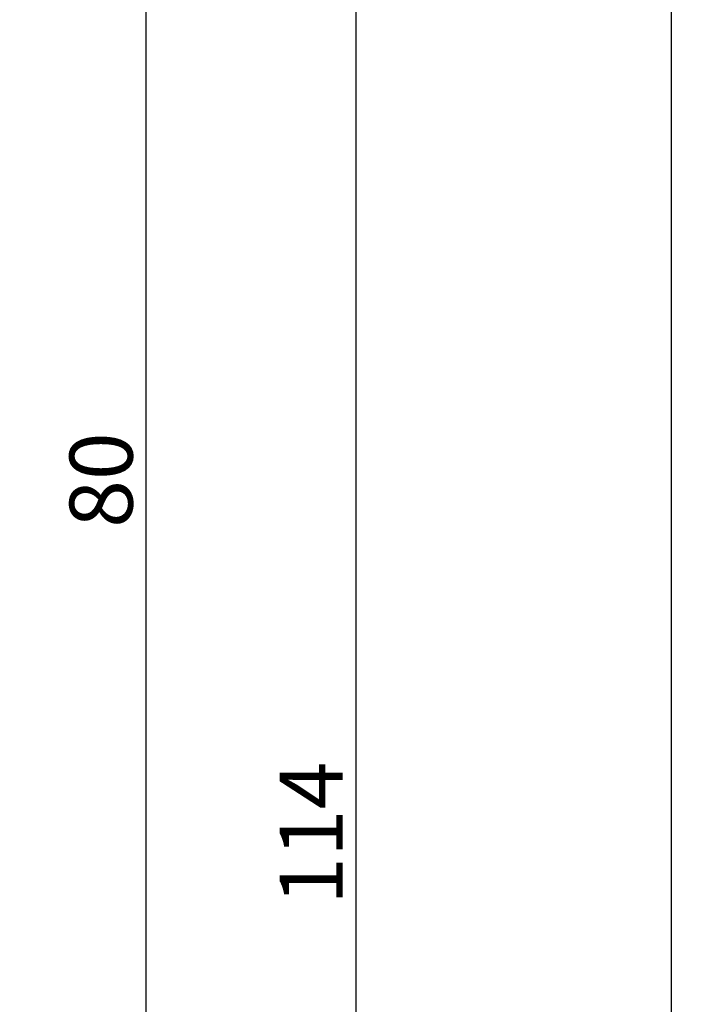
# Model space of a CAD drawing. Units: millimetres. Extents: x -12 to 3288, y -2421 to -50.
# Drawn here: x 3256 to 3288, y -1971 to -1924 of the extents above; entities that cross this region are included whole.
import ezdxf

# ---------------------------------------------------------------- set-up
doc = ezdxf.new("R2010")
doc.units = ezdxf.units.MM
doc.header["$PDMODE"] = 3
doc.header["$PDSIZE"] = -0.5
doc.layers.add('CrossSectionsDim', color=3, linetype='Continuous')
doc.styles.add('CrossSection', font='simplex.shx', dxfattribs={"height": 3})
doc.dimstyles.new('CrossSection', dxfattribs={"dimtxt": 3, "dimasz": 3, "dimexe": 1.25, "dimexo": 0.625, "dimtad": 1, "dimdec": 1, "dimtxsty": 'CrossSection', "dimblk": 'NONE', "dimcen": 2.5, "dimclrd": 256, "dimclre": 256, "dimadec": 0, "dimazin": 2, "dimtfac": 1, "dimtdec": 4, "dimtofl": 0, "dimtmove": 0, "dimatfit": 3, "dimfxl": 1, "dimtolj": 1, "dimtzin": 0, "dimarcsym": 0})

# ---------------------------------------------------------------- blocks, each defined once
blk = doc.blocks.new('*D175')
at = {"layer": 'CrossSectionsDim', "lineweight": -2}
for p, q in [((34.625, -520), (41.25, -520)), ((40, -520), (40, -2020)), ((34.625, -2020), (41.25, -2020))]:
    blk.add_line(p, q, dxfattribs=at)
at = {"layer": 'Defpoints', "color": 0}
for p in [(34, -520), (34, -2020), (40, -2020)]:
    blk.add_point(p, dxfattribs=at)
at = {"layer": 'CrossSectionsDim', "color": 0, "insert": (37.875, -1270), "char_height": 3, "attachment_point": 5, "rotation": 90, "style": 'CrossSection'}
blk.add_mtext('\\A1;1500', dxfattribs=at)
blk = doc.blocks.new('_NONE')
blk = doc.blocks.new('*D180')
at = {"layer": 'CrossSectionsDim', "lineweight": -2}
for p, q in [((9.625, -1906), (16.25, -1906)), ((15, -1906), (15, -1986.4)), ((9.625, -1986.4), (16.25, -1986.4))]:
    blk.add_line(p, q, dxfattribs=at)
at = {"layer": 'Defpoints', "color": 0}
for p in [(9, -1906), (9, -1986.4), (15, -1986.4)]:
    blk.add_point(p, dxfattribs=at)
at = {"layer": 'CrossSectionsDim', "color": 0, "insert": (12.875, -1946.2), "char_height": 3, "attachment_point": 5, "rotation": 90, "style": 'CrossSection'}
blk.add_mtext('\\A1;80', dxfattribs=at)
blk = doc.blocks.new('*D182')
at = {"layer": 'CrossSectionsDim', "lineweight": -2}
for p, q in [((19.625, -1906), (26.25, -1906)), ((25, -1906), (25, -2020)), ((19.625, -2020), (26.25, -2020))]:
    blk.add_line(p, q, dxfattribs=at)
at = {"layer": 'Defpoints', "color": 0}
for p in [(19, -1906), (19, -2020), (25, -2020)]:
    blk.add_point(p, dxfattribs=at)
at = {"layer": 'CrossSectionsDim', "color": 0, "insert": (22.875, -1963), "char_height": 3, "attachment_point": 5, "rotation": 90, "style": 'CrossSection'}
blk.add_mtext('\\A1;114', dxfattribs=at)
blk = doc.blocks.new('*D113')
at = {"layer": 'CrossSectionsDim', "lineweight": -2}
for p, q in [((3281.625, -520), (3288.25, -520)), ((3287, -520), (3287, -2020)), ((3281.625, -2020), (3288.25, -2020))]:
    blk.add_line(p, q, dxfattribs=at)
at = {"layer": 'Defpoints', "color": 0}
for p in [(3281, -520), (3281, -2020), (3287, -2020)]:
    blk.add_point(p, dxfattribs=at)
at = {"layer": 'CrossSectionsDim', "color": 0, "insert": (3284.875, -1270), "char_height": 3, "attachment_point": 5, "rotation": 90, "style": 'CrossSection'}
blk.add_mtext('\\A1;1500', dxfattribs=at)
blk = doc.blocks.new('*D118')
at = {"layer": 'CrossSectionsDim', "lineweight": -2}
for p, q in [((3256.625, -1906), (3263.25, -1906)), ((3262, -1906), (3262, -1986.4)), ((3256.625, -1986.4), (3263.25, -1986.4))]:
    blk.add_line(p, q, dxfattribs=at)
at = {"layer": 'Defpoints', "color": 0}
for p in [(3256, -1906), (3256, -1986.4), (3262, -1986.4)]:
    blk.add_point(p, dxfattribs=at)
at = {"layer": 'CrossSectionsDim', "color": 0, "insert": (3259.875, -1946.2), "char_height": 3, "attachment_point": 5, "rotation": 90, "style": 'CrossSection'}
blk.add_mtext('\\A1;80', dxfattribs=at)
blk = doc.blocks.new('*D120')
at = {"layer": 'CrossSectionsDim', "lineweight": -2}
for p, q in [((3266.625, -1906), (3273.25, -1906)), ((3272, -1906), (3272, -2020)), ((3266.625, -2020), (3273.25, -2020))]:
    blk.add_line(p, q, dxfattribs=at)
at = {"layer": 'Defpoints', "color": 0}
for p in [(3266, -1906), (3266, -2020), (3272, -2020)]:
    blk.add_point(p, dxfattribs=at)
at = {"layer": 'CrossSectionsDim', "color": 0, "insert": (3269.875, -1963), "char_height": 3, "attachment_point": 5, "rotation": 90, "style": 'CrossSection'}
blk.add_mtext('\\A1;114', dxfattribs=at)
blk = doc.blocks.new('CS_1VERT2', base_point=(0, -520))
at = {"layer": 'CrossSectionsDim'}
for base, p1, p2, text, picture, middle in [((40, -2020), (34, -520), (34, -2020), '1500', '*D175', (40, -1270)), ((15, -1986.4), (9, -1906), (9, -1986.4), '80', '*D180', (15, -1946.2)), ((25, -2020), (19, -1906), (19, -2020), '114', '*D182', (25, -1963))]:
    dim = blk.add_linear_dim(base=base, p1=p1, p2=p2, angle=90, text=text, dimstyle='CrossSection', override={"dimpost": '<>'}, dxfattribs=at)
    dim.commit()
    dim.dimension.update_dxf_attribs({"geometry": picture, "text_midpoint": middle, "dimtype": 160})

msp = doc.modelspace()

# ---------------------------------------------------------------- block references
msp.add_blockref('CS_1VERT2', (3247, -520))

# ---------------------------------------------------------------- dimensions: what is measured, and where the dimension line sits
at = {"layer": 'CrossSectionsDim'}
for base, p1, p2, text, picture, middle in [((3287, -2020), (3281, -520), (3281, -2020), '1500', '*D113', (3287, -1270)), ((3262, -1986.4), (3256, -1906), (3256, -1986.4), '80', '*D118', (3262, -1946.2)), ((3272, -2020), (3266, -1906), (3266, -2020), '114', '*D120', (3272, -1963))]:
    dim = msp.add_linear_dim(base=base, p1=p1, p2=p2, angle=90, text=text, dimstyle='CrossSection', override={"dimpost": '<>'}, dxfattribs=at)
    dim.commit()
    dim.dimension.update_dxf_attribs({"geometry": picture, "text_midpoint": middle, "dimtype": 160})

doc.saveas('drawing.dxf')
